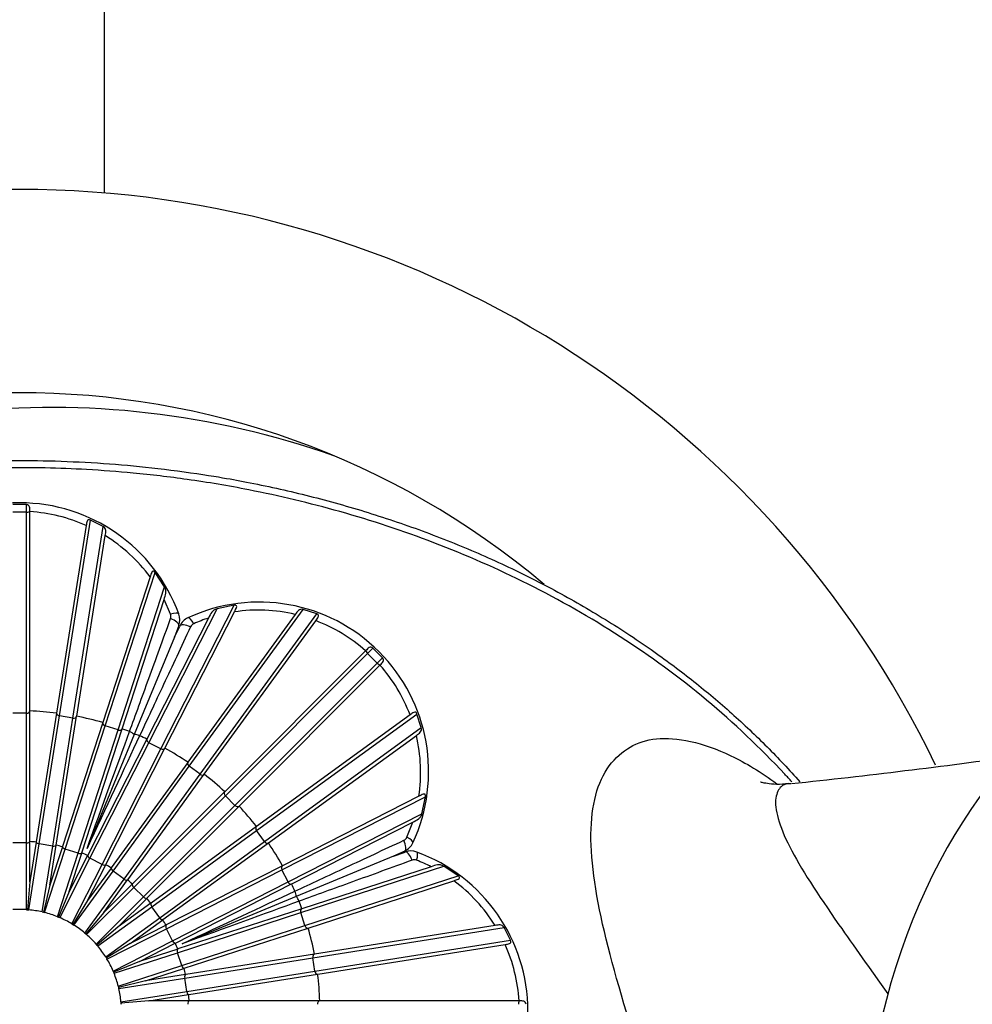
# Model space of a CAD drawing. Units: millimetres. Extents: x 0 to 1160, y 0 to 2177.
# Drawn here: x 601 to 629, y 899 to 928 of the extents above; entities that cross this region are included whole.
import ezdxf
from ezdxf import colors
from ezdxf.entities.mleader import LeaderData, LeaderLine
from ezdxf.math import Vec2, Vec3

# ---------------------------------------------------------------- set-up
doc = ezdxf.new("R2010")
doc.units = ezdxf.units.MM
doc.layers.add('DV2_Défaut', color=7, linetype='Continuous')
doc.layers.add('Défaut', color=7, linetype='Continuous')

# ---------------------------------------------------------------- blocks, each defined once
blk = doc.blocks.new('_DOT')
at = {"color": 0}
blk.add_line((0, 0), (-1, 0), dxfattribs=at)
at = {"color": 0, "const_width": 0.333}
blk.add_lwpolyline([(-0.1665, 0, 1), (0.1665, 0, 1)], format="xyb", close=True, dxfattribs=at)
blk = doc.blocks.new('SE1')
at = {"layer": 'DV2_Défaut', "color": 7, "linetype": 'Continuous'}
for p, q in [((603.615, 922.535), (603.615, 1020.528)), ((601.315, 913.336), (600.915, 913.336)), ((601.315, 913.116), (601.315, 913.336)), ((601.315, 913.116), (600.915, 913.116)), ((601.315, 907.178), (601.315, 913.116)), ((601.415, 913.13), (601.415, 913.139)), ((601.415, 907.248), (601.415, 913.13)), ((602.292, 907.101), (603.207, 912.88)), ((603.582, 912.687), (603.207, 912.88)), ((603.08, 912.719), (602.204, 907.186)), ((602.687, 907.038), (603.582, 912.687)), ((602.797, 907.092), (603.641, 912.422)), ((603.64, 906.809), (605.11, 911.332)), ((605.392, 910.906), (605.11, 911.332)), ((604.963, 911.204), (603.567, 906.907)), ((604.02, 906.686), (605.392, 910.906)), ((604.137, 906.721), (605.376, 910.534)), ((605.566, 910.106), (605.376, 910.534)), ((604.926, 906.311), (606.941, 910.264)), ((605.282, 906.129), (607.441, 910.366)), ((605.403, 906.146), (607.455, 910.172)), ((606.118, 905.617), (609.48, 910.244)), ((607.441, 910.366), (606.941, 910.264)), ((609.881, 910.116), (609.48, 910.244)), ((606.689, 909.99), (604.869, 906.418)), ((609.25, 910.098), (606.079, 905.732)), ((606.442, 905.382), (609.881, 910.116)), ((606.564, 905.38), (609.857, 909.912)), ((605.81, 909.766), (605.685, 909.423)), ((605.685, 909.423), (605.839, 909.754)), ((605.685, 909.423), (604.495, 906.551)), ((611.326, 909.025), (607.166, 904.865)), ((611.332, 909.031), (611.326, 909.025)), ((611.386, 908.944), (611.542, 909.1)), ((611.825, 908.817), (611.542, 909.1)), ((607.187, 904.745), (611.386, 908.944)), ((611.669, 908.661), (611.386, 908.944)), ((611.669, 908.661), (611.825, 908.817)), ((607.47, 904.462), (611.669, 908.661)), ((607.59, 904.441), (611.75, 908.601)), ((611.75, 908.601), (611.756, 908.607)), ((601.415, 907.246), (601.415, 907.248)), ((601.415, 903.4), (601.415, 907.246)), ((601.315, 907.178), (600.915, 907.178)), ((601.315, 903.353), (601.315, 907.178)), ((602.204, 907.184), (601.602, 903.385)), ((601.694, 903.323), (602.292, 907.101)), ((602.089, 903.261), (602.687, 907.038)), ((602.195, 903.291), (602.796, 907.09)), ((602.204, 907.186), (602.204, 907.184)), ((602.687, 907.038), (602.292, 907.101)), ((602.796, 907.09), (602.797, 907.092)), ((612.637, 907.132), (608.105, 903.839)), ((608.107, 903.717), (612.841, 907.156)), ((612.969, 906.755), (612.841, 907.156)), ((603.566, 906.905), (602.378, 903.247)), ((602.458, 903.172), (603.64, 906.809)), ((602.839, 903.048), (604.02, 906.686)), ((602.948, 903.062), (604.137, 906.72)), ((603.567, 906.907), (603.566, 906.905)), ((604.02, 906.686), (603.64, 906.809)), ((604.137, 906.72), (604.137, 906.721)), ((608.342, 903.393), (612.969, 906.755)), ((604.495, 906.551), (603.103, 903.19)), ((604.868, 906.417), (603.122, 902.99)), ((604.869, 906.418), (604.868, 906.417)), ((608.457, 903.354), (612.823, 906.525)), ((603.19, 902.903), (604.926, 906.311)), ((603.546, 902.721), (605.282, 906.129)), ((603.656, 902.717), (605.403, 906.145)), ((605.282, 906.129), (604.926, 906.311)), ((605.403, 906.145), (605.403, 906.146)), ((606.078, 905.731), (603.817, 902.619)), ((603.87, 902.523), (606.118, 905.617)), ((606.079, 905.732), (606.078, 905.731)), ((606.442, 905.382), (606.118, 905.617)), ((604.194, 902.287), (606.442, 905.382)), ((604.302, 902.267), (606.563, 905.378)), ((606.563, 905.378), (606.564, 905.38)), ((607.165, 904.864), (604.445, 902.144)), ((604.483, 902.041), (607.187, 904.745)), ((607.166, 904.865), (607.165, 904.864)), ((607.47, 904.462), (607.187, 904.745)), ((608.854, 902.557), (613.091, 904.716)), ((612.897, 904.73), (608.871, 902.678)), ((612.989, 904.216), (613.091, 904.716)), ((604.766, 901.758), (607.47, 904.462)), ((604.869, 901.72), (607.589, 904.44)), ((607.589, 904.44), (607.59, 904.441)), ((609.036, 902.201), (612.989, 904.216)), ((608.103, 903.838), (604.992, 901.577)), ((608.105, 903.839), (608.103, 903.838)), ((609.143, 902.144), (612.715, 903.964)), ((612.547, 903.527), (612.715, 903.964)), ((605.012, 901.469), (608.107, 903.717)), ((608.342, 903.393), (608.107, 903.717)), ((601.315, 903.353), (600.915, 903.353)), ((601.315, 901.383), (601.315, 903.353)), ((601.385, 901.377), (601.694, 903.323)), ((601.415, 903.391), (601.415, 903.4)), ((601.415, 902.201), (601.415, 903.391)), ((601.601, 903.377), (601.415, 902.201)), ((601.602, 903.385), (601.601, 903.377)), ((602.089, 903.261), (601.694, 903.323)), ((601.78, 901.315), (602.089, 903.261)), ((601.849, 901.298), (602.458, 903.172)), ((602.007, 902.107), (602.193, 903.283)), ((602.375, 903.239), (602.007, 902.107)), ((602.193, 903.283), (602.195, 903.291)), ((602.378, 903.247), (602.375, 903.239)), ((602.839, 903.048), (602.458, 903.172)), ((605.248, 901.145), (608.342, 903.393)), ((605.344, 901.092), (608.456, 903.353)), ((608.456, 903.353), (608.457, 903.354)), ((602.23, 901.175), (602.839, 903.048)), ((602.295, 901.147), (603.19, 902.903)), ((602.578, 901.922), (602.945, 903.054)), ((603.118, 902.982), (602.578, 901.922)), ((602.945, 903.054), (602.948, 903.062)), ((603.122, 902.99), (603.118, 902.982)), ((603.546, 902.721), (603.19, 902.903)), ((612.148, 902.96), (609.276, 901.77)), ((612.479, 903.114), (612.148, 902.96)), ((612.148, 902.96), (612.492, 903.085)), ((602.652, 900.966), (603.546, 902.721)), ((603.112, 901.649), (603.653, 902.71)), ((603.812, 902.612), (603.112, 901.649)), ((603.653, 902.71), (603.656, 902.717)), ((603.817, 902.619), (603.812, 902.612)), ((608.87, 902.678), (605.442, 900.931)), ((608.871, 902.678), (608.87, 902.678)), ((609.411, 901.295), (613.631, 902.667)), ((613.259, 902.651), (609.446, 901.412)), ((614.057, 902.384), (613.631, 902.667)), ((602.712, 900.929), (603.87, 902.523)), ((603.036, 900.694), (604.194, 902.287)), ((604.194, 902.287), (603.87, 902.523)), ((605.446, 900.821), (608.854, 902.557)), ((609.036, 902.201), (608.854, 902.557)), ((609.534, 900.915), (614.057, 902.384)), ((601.415, 902.201), (601.35, 901.38)), ((602.007, 902.107), (601.815, 901.307)), ((603.09, 900.648), (604.483, 902.041)), ((603.598, 901.297), (604.297, 902.26)), ((604.439, 902.138), (603.598, 901.297)), ((604.297, 902.26), (604.302, 902.267)), ((604.445, 902.144), (604.439, 902.138)), ((604.766, 901.758), (604.483, 902.041)), ((605.628, 900.465), (609.036, 902.201)), ((605.715, 900.397), (609.142, 902.143)), ((609.142, 902.143), (609.143, 902.144)), ((609.632, 900.842), (613.929, 902.238)), ((602.578, 901.922), (602.263, 901.161)), ((603.373, 900.365), (604.766, 901.758)), ((604.022, 900.873), (604.863, 901.714)), ((604.863, 901.714), (604.869, 901.72)), ((609.276, 901.77), (605.915, 900.378)), ((603.112, 901.649), (602.682, 900.947)), ((603.419, 900.311), (605.012, 901.469)), ((604.985, 901.572), (604.022, 900.873)), ((604.992, 901.577), (604.985, 901.572)), ((605.248, 901.145), (605.012, 901.469)), ((609.445, 901.412), (605.787, 900.223)), ((609.446, 901.412), (609.445, 901.412)), ((601.315, 901.383), (601.315, 901.383)), ((601.315, 901.383), (601.35, 901.38)), ((601.35, 901.38), (601.385, 901.377)), ((601.78, 901.315), (601.781, 901.315)), ((601.781, 901.315), (601.815, 901.307)), ((601.815, 901.307), (601.849, 901.298)), ((602.23, 901.175), (602.23, 901.174)), ((602.23, 901.174), (602.263, 901.161)), ((602.263, 901.161), (602.295, 901.148)), ((603.598, 901.297), (603.063, 900.671)), ((603.654, 899.987), (605.248, 901.145)), ((605.773, 900.114), (609.411, 901.295)), ((609.534, 900.915), (609.411, 901.295)), ((602.652, 900.966), (602.652, 900.966)), ((602.652, 900.966), (602.682, 900.947)), ((602.682, 900.947), (602.712, 900.929)), ((604.022, 900.873), (603.396, 900.338)), ((604.374, 900.387), (605.337, 901.087)), ((605.435, 900.928), (604.374, 900.387)), ((605.337, 901.087), (605.344, 901.092)), ((605.442, 900.931), (605.435, 900.928)), ((605.897, 899.733), (609.534, 900.915)), ((605.972, 899.653), (609.63, 900.841)), ((609.63, 900.841), (609.632, 900.842)), ((609.763, 899.962), (615.412, 900.857)), ((615.147, 900.916), (609.817, 900.072)), ((615.605, 900.482), (615.412, 900.857)), ((603.036, 900.694), (603.036, 900.693)), ((603.036, 900.693), (603.063, 900.671)), ((603.063, 900.671), (603.089, 900.648)), ((603.691, 899.927), (605.446, 900.821)), ((605.628, 900.465), (605.446, 900.821)), ((603.373, 900.365), (603.373, 900.364)), ((603.373, 900.364), (603.396, 900.338)), ((603.396, 900.338), (603.418, 900.311)), ((604.374, 900.387), (603.673, 899.957)), ((603.872, 899.57), (605.628, 900.465)), ((604.647, 899.853), (605.707, 900.393)), ((605.707, 900.393), (605.715, 900.397)), ((609.826, 899.567), (615.605, 900.482)), ((609.911, 899.479), (615.444, 900.355)), ((603.654, 899.987), (603.654, 899.987)), ((603.654, 899.987), (603.673, 899.957)), ((603.673, 899.957), (603.691, 899.927)), ((603.9, 899.505), (605.773, 900.114)), ((605.779, 900.22), (604.647, 899.853)), ((605.897, 899.733), (605.773, 900.114)), ((605.787, 900.223), (605.779, 900.22)), ((605.986, 899.364), (609.763, 899.962)), ((609.815, 900.071), (606.016, 899.47)), ((609.826, 899.567), (609.763, 899.962)), ((609.817, 900.072), (609.815, 900.071)), ((604.647, 899.853), (603.886, 899.538)), ((604.023, 899.124), (605.897, 899.733)), ((603.872, 899.57), (603.873, 899.57)), ((603.873, 899.57), (603.886, 899.538)), ((603.886, 899.538), (603.899, 899.505)), ((604.832, 899.282), (605.964, 899.65)), ((606.008, 899.468), (604.832, 899.282)), ((605.964, 899.65), (605.972, 899.653)), ((606.016, 899.47), (606.008, 899.468)), ((606.048, 898.968), (609.826, 899.567)), ((606.11, 898.877), (609.909, 899.479)), ((609.909, 899.479), (609.911, 899.479)), ((604.023, 899.124), (604.023, 899.124)), ((604.023, 899.124), (604.032, 899.09)), ((604.832, 899.282), (604.032, 899.09)), ((604.032, 899.09), (604.04, 899.056)), ((604.04, 899.055), (605.986, 899.364)), ((606.048, 898.968), (605.986, 899.364)), ((604.102, 898.66), (606.048, 898.968)), ((604.926, 898.69), (606.102, 898.876)), ((606.102, 898.876), (606.11, 898.877)), ((604.102, 898.66), (604.102, 898.66)), ((604.102, 898.66), (604.105, 898.625)), ((604.926, 898.69), (604.105, 898.625)), ((604.105, 898.625), (604.108, 898.59)), ((606.116, 898.689), (604.926, 898.69)), ((606.125, 898.689), (606.116, 898.689)), ((609.971, 898.69), (606.125, 898.689)), ((609.973, 898.69), (609.971, 898.69)), ((615.855, 898.69), (609.973, 898.69)), ((615.864, 898.69), (615.855, 898.69))]:
    blk.add_line(p, q, dxfattribs=at)
for centre, radius, start, end in [((601.115, 892.64), 30, 25.7037, 154.3091), ((601.115, 892.64), 24, 49.8445, 130.2857), ((602.058, 891.204), 25, 70.5376, 121.8588), ((601.115, 908.39), 5, 20.1198, 159.8802), ((601.115, 908.337), 4.803, 65.8484, 86.4285), ((601.141, 908.38), 4.752, 36.4587, 58.2599), ((608.186, 905.461), 5, 335.1198, 114.8802), ((608.16, 905.473), 4.752, 76.7402, 98.5413), ((605.388, 910.037), 0.191, 340.1508, 21.2972), ((605.34, 909.937), 0.5, 339.9914, 20.1284), ((606.292, 909.543), 0.5, 114.8715, 155.0087), ((608.146, 905.55), 4.673, 108.1716, 113.9081), ((608.148, 905.424), 4.803, 48.5715, 69.1516), ((606.329, 909.647), 0.191, 113.703, 154.8491), ((608.149, 905.423), 4.803, 20.8484, 41.4285), ((601.115, 898.39), 8.862, 82.9398, 88.0602), ((601.115, 898.39), 8.862, 73.9398, 79.0602), ((601.115, 898.39), 8.862, 68.538, 70.0602), ((601.115, 898.39), 8.862, 64.9398, 66.462), ((608.198, 905.435), 4.752, 351.4587, 13.2599), ((601.115, 898.39), 8.862, 55.9398, 61.0602), ((601.433, 1116.938), 213.022, 276.05326, 277.8672), ((601.115, 898.39), 8.862, 46.9398, 52.0602), ((601.115, 898.39), 8.862, 37.9398, 43.0602), ((612.372, 903.604), 0.191, 295.1508, 336.2972), ((601.115, 898.39), 5.011, 84.4316, 86.5684), ((601.115, 898.39), 5.011, 75.4316, 77.5684), ((601.115, 898.39), 8.862, 28.9398, 34.0602), ((612.268, 903.567), 0.5, 294.9914, 335.1284), ((601.115, 898.39), 5.011, 66.4316, 68.5684), ((612.663, 902.615), 0.5, 69.8715, 110.0087), ((611.115, 898.39), 5, 290.1198, 69.8802), ((601.115, 898.39), 5.011, 57.4316, 59.5684), ((612.762, 902.663), 0.191, 68.703, 109.8491), ((611.15, 898.481), 4.673, 63.1716, 68.9081), ((601.115, 898.39), 5.011, 48.4316, 50.5684), ((601.115, 898.39), 8.862, 23.538, 25.0602), ((611.105, 898.416), 4.752, 31.7402, 53.5413), ((601.115, 898.39), 5.011, 39.4316, 41.5684), ((601.115, 898.39), 8.862, 19.9398, 21.462), ((601.115, 898.39), 3, 86.1774, 93.8226), ((601.115, 898.39), 3, 77.1774, 84.8226), ((601.115, 898.39), 3, 84.8226, 84.8316), ((601.115, 898.39), 3, 68.1774, 75.8226), ((601.115, 898.39), 3, 75.8226, 75.8316), ((601.115, 898.39), 3, 66.8226, 66.8316), ((601.115, 898.39), 3, 59.1774, 66.8226), ((601.115, 898.39), 3, 50.1774, 57.8226), ((601.115, 898.39), 3, 57.8226, 57.8316), ((601.115, 898.39), 5.011, 30.4316, 32.5684), ((601.115, 898.39), 8.862, 10.9398, 16.0602), ((601.115, 898.39), 3, 48.8226, 48.8316), ((601.115, 898.39), 3, 41.1774, 48.8226), ((601.115, 898.39), 3, 39.8226, 39.8316), ((601.115, 898.39), 3, 32.1774, 39.8226), ((601.115, 898.39), 5.011, 21.4316, 23.5684), ((611.062, 898.39), 4.803, 3.5715, 24.1516), ((601.115, 898.39), 3, 23.1774, 30.8226), ((601.115, 898.39), 3, 30.8226, 30.8316), ((601.115, 898.39), 3, 21.8226, 21.8316), ((601.115, 898.39), 3, 14.1774, 21.8226), ((601.115, 898.39), 5.011, 12.4316, 14.5684), ((601.115, 898.39), 8.862, 1.9398, 7.0602), ((601.115, 898.39), 3, 12.8226, 12.8316), ((601.115, 898.39), 3, 5.1774, 12.8226), ((601.115, 898.39), 5.011, 3.4316, 5.5684), ((601.115, 898.39), 3, 3.8226, 3.8316)]:
    blk.add_arc(centre, radius, start, end, dxfattribs=at)
for centre, major_axis, ratio, start_param, end_param in [((601.315, 913.139), (0.1, 0), 0.235038, 4.712389, 6.271517), ((605.528, 910.006), (-0.282, -0.103), 0.277229, 3.141593, 4.476536), ((605.528, 909.869), (-0.282, 0.103), 0.367434, 3.141593, 4.705787), ((606.208, 909.724), (0.126, -0.272), 0.277229, 1.806649, 3.141593), ((606.111, 909.628), (0.272, -0.127), 0.367434, 1.577398, 3.141593), ((611.403, 908.961), (0.0707, -0.0707), 0.235038, 3.153261, 4.712389), ((611.686, 908.678), (0.0707, -0.0707), 0.235038, 4.712389, 6.271517), ((636.208, 892.64), (0, 16), 0.642788, 0, 3.141593), ((601.315, 907.25), (0.1, 0), 0.723268, 4.712389, 6.252758), ((602.303, 907.172), (0.0988, -0.0156), 0.723268, 3.17202, 4.712389), ((602.698, 907.11), (0.0988, -0.0156), 0.723268, 4.712389, 6.252758), ((603.662, 906.878), (0.0951, -0.0309), 0.723268, 3.17202, 4.712389), ((604.043, 906.754), (0.0951, -0.0309), 0.723268, 4.712389, 6.252758), ((604.283, 906.449), (0.282, -0.103), 0.672649, 0.99084, 1.553631), ((604.573, 906.329), (-0.272, 0.127), 0.672649, 4.729555, 5.292345), ((604.959, 906.375), (0.0891, -0.0454), 0.723268, 3.17202, 4.712389), ((605.315, 906.193), (0.0891, -0.0454), 0.723268, 4.712389, 6.252758), ((606.161, 905.675), (0.0809, -0.0588), 0.723268, 3.17202, 4.712389), ((606.484, 905.44), (0.0809, -0.0588), 0.723268, 4.712389, 6.252758), ((607.238, 904.796), (0.0707, -0.0707), 0.723268, 3.17202, 4.712389), ((607.521, 904.513), (0.0707, -0.0707), 0.723268, 4.712389, 6.252758), ((608.165, 903.759), (-0.0588, 0.0809), 0.723268, 0.030427, 1.570796), ((612.449, 903.483), (-0.272, 0.126), 0.277229, 3.141593, 4.476536), ((601.315, 903.401), (0.1, 0), 0.486021, 4.712389, 6.245112), ((601.701, 903.371), (-0.0988, 0.0156), 0.486021, 0.038074, 1.570796), ((602.096, 903.309), (0.0988, -0.0156), 0.486021, 4.712389, 6.245112), ((602.473, 903.218), (0.0951, -0.0309), 0.486021, 3.179666, 4.712389), ((608.4, 903.436), (0.0588, -0.0809), 0.723268, 4.712389, 6.252758), ((612.353, 903.386), (-0.127, 0.272), 0.367434, 3.141593, 4.705787), ((602.854, 903.094), (0.0951, -0.0309), 0.486021, 4.712389, 6.245112), ((603.212, 902.946), (0.0891, -0.0454), 0.486021, 3.179666, 4.712389), ((612.594, 902.803), (0.103, -0.282), 0.367434, 1.577398, 3.141593), ((612.731, 902.803), (-0.103, -0.282), 0.277229, 1.806649, 3.141593), ((603.568, 902.764), (0.0891, -0.0454), 0.486021, 4.712389, 6.245112), ((603.899, 902.562), (-0.0809, 0.0588), 0.486021, 0.038074, 1.570796), ((608.918, 902.59), (-0.0454, 0.0891), 0.723268, 0.030427, 1.570796), ((604.222, 902.327), (0.0809, -0.0588), 0.486021, 4.712389, 6.245112), ((604.517, 902.075), (-0.0707, 0.0707), 0.486021, 0.038074, 1.570796), ((609.1, 902.234), (0.0454, -0.0891), 0.723268, 4.712389, 6.252758), ((604.8, 901.792), (0.0707, -0.0707), 0.486021, 4.712389, 6.245112), ((609.054, 901.848), (0.127, -0.272), 0.672649, 0.99084, 1.553631), ((609.174, 901.558), (-0.103, 0.282), 0.672649, 4.729555, 5.292345), ((605.052, 901.497), (-0.0588, 0.0809), 0.486021, 0.038074, 1.570796), ((609.479, 901.318), (-0.0309, 0.0951), 0.723268, 0.030427, 1.570796), ((605.287, 901.174), (0.0588, -0.0809), 0.486021, 4.712389, 6.245112), ((605.489, 900.843), (0.0454, -0.0891), 0.486021, 3.179666, 4.712389), ((609.603, 900.937), (0.0309, -0.0951), 0.723268, 4.712389, 6.252758), ((605.671, 900.487), (0.0454, -0.0891), 0.486021, 4.712389, 6.245112), ((605.819, 900.129), (-0.0309, 0.0951), 0.486021, 0.038074, 1.570796), ((609.835, 899.973), (-0.0156, 0.0988), 0.723268, 0.030427, 1.570796), ((605.943, 899.748), (0.0309, -0.0951), 0.486021, 4.712389, 6.245112), ((606.034, 899.371), (-0.0156, 0.0988), 0.486021, 0.038074, 1.570796), ((609.897, 899.578), (0.0156, -0.0988), 0.723268, 4.712389, 6.252758), ((606.096, 898.976), (0.0156, -0.0988), 0.486021, 4.712389, 6.245112), ((606.127, 898.59), (0, 0.1), 0.486021, 0.038074, 1.570796), ((609.975, 898.59), (0, -0.1), 0.723268, 3.17202, 4.712389), ((615.865, 898.59), (0, -0.1), 0.235038, 3.153261, 4.712389)]:
    blk.add_ellipse(centre, major_axis=major_axis, ratio=ratio, start_param=start_param, end_param=end_param, dxfattribs=at)
blk.add_rational_spline([(578.086, 905.154), (582.095, 909.708), (588.061, 913.25), (595.085, 914.64), (607.143, 914.64), (614.164, 913.251), (620.129, 909.711), (624.138, 905.16)], [0.574391344418, 0.571210576821, 0.573356776642, 0.585786437627, 0.585786437627, 0.573364747801, 0.571212644866, 0.57438726739], degree=4, knots=[0, 0, 0, 0, 0, 0.50008, 0.50008, 0.50008, 1, 1, 1, 1, 1], dxfattribs=at)
for points, knots in [([(623.908, 905.155), (623.838, 905.232), (623.037, 906.097), (621.443, 907.615), (618.881, 909.483), (616.174, 911.022), (613.395, 912.241), (610.629, 913.155), (608.184, 913.738), (606.14, 914.082), (604.54, 914.271), (603.141, 914.377), (601.837, 914.427), (600.568, 914.43), (599.332, 914.389), (598.091, 914.305), (596.766, 914.169), (595.169, 913.939), (593.238, 913.561), (590.916, 912.95), (588.248, 912.016), (585.507, 910.749), (582.809, 909.135), (580.409, 907.3), (578.913, 905.841), (578.275, 905.122)], [0, 0, 0, 0, 0.006089, 0.068718, 0.131239, 0.192882, 0.25289, 0.310598, 0.36517, 0.401527, 0.433277, 0.460528, 0.484603, 0.510516, 0.535683, 0.557787, 0.584172, 0.6145, 0.65328, 0.700651, 0.756527, 0.820447, 0.879191, 0.94202, 1, 1, 1, 1]), ([(601.415, 913.139), (601.415, 913.187), (601.416, 913.231), (601.401, 913.286), (601.392, 913.303), (601.362, 913.327), (601.339, 913.335), (601.315, 913.336)], [0, 0, 0, 0, 0.5, 0.5, 0.75, 0.75, 1, 1, 1, 1]), ([(603.207, 912.88), (603.185, 912.891), (603.16, 912.895), (603.125, 912.881), (603.114, 912.866), (603.093, 912.812), (603.088, 912.766), (603.08, 912.719)], [0, 0, 0, 0, 0.25, 0.25, 0.5, 0.5, 1, 1, 1, 1]), ([(603.641, 912.422), (603.649, 912.476), (603.659, 912.526), (603.655, 912.593), (603.649, 912.615), (603.625, 912.655), (603.606, 912.673), (603.582, 912.687)], [0, 0, 0, 0, 0.5, 0.5, 0.75, 0.75, 1, 1, 1, 1]), ([(605.11, 911.332), (605.102, 911.342), (605.092, 911.353), (605.072, 911.369), (605.061, 911.374), (605.032, 911.373), (605.021, 911.356), (604.992, 911.3), (604.979, 911.253), (604.963, 911.204)], [0, 0, 0, 0, 0.125, 0.125, 0.25, 0.25, 0.5, 0.5, 1, 1, 1, 1]), ([(605.376, 910.534), (605.398, 910.601), (605.42, 910.662), (605.432, 910.752), (605.433, 910.781), (605.421, 910.842), (605.411, 910.874), (605.392, 910.906)], [0, 0, 0, 0, 0.5, 0.5, 0.75, 0.75, 1, 1, 1, 1]), ([(606.941, 910.264), (606.905, 910.255), (606.875, 910.24), (606.824, 910.205), (606.803, 910.184), (606.749, 910.113), (606.721, 910.053), (606.689, 909.99)], [0, 0, 0, 0, 0.25, 0.25, 0.5, 0.5, 1, 1, 1, 1]), ([(607.455, 910.172), (607.478, 910.218), (607.502, 910.26), (607.521, 910.32), (607.525, 910.34), (607.506, 910.361), (607.494, 910.366), (607.468, 910.369), (607.455, 910.368), (607.441, 910.366)], [0, 0, 0, 0, 0.5, 0.5, 0.75, 0.75, 0.875, 0.875, 1, 1, 1, 1]), ([(609.48, 910.244), (609.453, 910.252), (609.426, 910.251), (609.381, 910.24), (609.362, 910.229), (609.311, 910.185), (609.283, 910.142), (609.25, 910.098)], [0, 0, 0, 0, 0.25, 0.25, 0.5, 0.5, 1, 1, 1, 1]), ([(604.357, 906.637), (604.534, 907.125), (604.725, 907.652), (605.13, 908.767), (605.345, 909.358), (605.568, 909.972)], [0, 0, 0, 0, 0.5, 0.5, 1, 1, 1, 1]), ([(609.857, 909.912), (609.885, 909.951), (609.914, 909.987), (609.937, 910.04), (609.941, 910.058), (609.925, 910.092), (609.905, 910.107), (609.881, 910.116)], [0, 0, 0, 0, 0.5, 0.5, 0.75, 0.75, 1, 1, 1, 1]), ([(606.156, 909.728), (605.88, 909.137), (605.614, 908.568), (605.112, 907.494), (604.874, 906.984), (604.654, 906.514)], [0, 0, 0, 0, 0.5, 0.5, 1, 1, 1, 1]), ([(611.542, 909.1), (611.524, 909.116), (611.503, 909.127), (611.464, 909.131), (611.446, 909.126), (611.396, 909.098), (611.366, 909.065), (611.332, 909.031)], [0, 0, 0, 0, 0.25, 0.25, 0.5, 0.5, 1, 1, 1, 1]), ([(611.756, 908.607), (611.79, 908.641), (611.823, 908.671), (611.851, 908.721), (611.856, 908.739), (611.852, 908.777), (611.841, 908.799), (611.825, 908.817)], [0, 0, 0, 0, 0.5, 0.5, 0.75, 0.75, 1, 1, 1, 1]), ([(612.841, 907.156), (612.832, 907.18), (612.817, 907.2), (612.783, 907.215), (612.765, 907.212), (612.712, 907.189), (612.676, 907.16), (612.637, 907.132)], [0, 0, 0, 0, 0.25, 0.25, 0.5, 0.5, 1, 1, 1, 1]), ([(612.823, 906.525), (612.867, 906.558), (612.91, 906.586), (612.954, 906.637), (612.965, 906.656), (612.977, 906.701), (612.977, 906.728), (612.969, 906.755)], [0, 0, 0, 0, 0.5, 0.5, 0.75, 0.75, 1, 1, 1, 1]), ([(619.617, 896.47), (619.138, 897.977), (618.72, 899.315), (618.132, 901.71), (617.969, 902.756), (617.986, 904.467), (618.165, 905.149), (618.694, 905.869), (618.914, 906.048), (619.353, 906.313), (619.611, 906.395), (620.51, 906.484), (621.266, 906.328), (622.543, 905.718), (622.998, 905.445), (623.465, 905.098)], [0, 0, 0, 0, 0.181389, 0.181389, 0.362777, 0.362777, 0.544166, 0.544166, 0.63486, 0.63486, 0.725554, 0.725554, 0.906943, 0.906943, 1, 1, 1, 1]), ([(623.814, 905.106), (623.746, 905.098), (623.551, 905.073), (623.288, 905.09), (623.072, 905.12), (622.996, 905.141), (622.986, 905.144), (622.986, 905.144)], [0, 0, 0, 0, 0.109042, 0.372444, 0.63409, 0.898049, 1, 1, 1, 1]), ([(623.796, 905.092), (623.709, 905.085), (623.641, 905.058), (623.516, 904.944), (623.459, 904.832), (623.389, 904.357), (623.525, 903.864), (624.163, 902.612), (624.666, 901.842), (625.729, 900.319), (626.215, 899.644), (626.736, 898.896)], [0, 0, 0, 0, 0.0961925, 0.0961925, 0.2379657, 0.2379657, 0.5215119, 0.5215119, 0.8050582, 0.8050582, 1, 1, 1, 1]), ([(613.091, 904.716), (613.093, 904.73), (613.094, 904.743), (613.091, 904.769), (613.087, 904.781), (613.066, 904.8), (613.045, 904.796), (612.986, 904.777), (612.943, 904.753), (612.897, 904.73)], [0, 0, 0, 0, 0.125, 0.125, 0.25, 0.25, 0.5, 0.5, 1, 1, 1, 1]), ([(612.715, 903.964), (612.778, 903.996), (612.837, 904.023), (612.909, 904.078), (612.93, 904.099), (612.965, 904.149), (612.98, 904.18), (612.989, 904.216)], [0, 0, 0, 0, 0.5, 0.5, 0.75, 0.75, 1, 1, 1, 1]), ([(609.239, 901.929), (609.709, 902.149), (610.217, 902.386), (611.292, 902.888), (611.862, 903.155), (612.453, 903.431)], [0, 0, 0, 0, 0.5, 0.5, 1, 1, 1, 1]), ([(612.697, 902.842), (612.083, 902.619), (611.494, 902.405), (610.379, 902.001), (609.85, 901.809), (609.362, 901.632)], [0, 0, 0, 0, 0.5, 0.5, 1, 1, 1, 1]), ([(613.631, 902.667), (613.599, 902.686), (613.567, 902.696), (613.506, 902.707), (613.477, 902.707), (613.388, 902.695), (613.326, 902.673), (613.259, 902.651)], [0, 0, 0, 0, 0.25, 0.25, 0.5, 0.5, 1, 1, 1, 1]), ([(613.929, 902.238), (613.978, 902.254), (614.025, 902.267), (614.081, 902.296), (614.098, 902.307), (614.099, 902.336), (614.094, 902.347), (614.078, 902.367), (614.068, 902.376), (614.057, 902.384)], [0, 0, 0, 0, 0.5, 0.5, 0.75, 0.75, 0.875, 0.875, 1, 1, 1, 1]), ([(615.412, 900.857), (615.398, 900.881), (615.38, 900.9), (615.34, 900.924), (615.318, 900.93), (615.251, 900.934), (615.201, 900.924), (615.147, 900.916)], [0, 0, 0, 0, 0.25, 0.25, 0.5, 0.5, 1, 1, 1, 1]), ([(615.444, 900.355), (615.492, 900.363), (615.537, 900.368), (615.591, 900.389), (615.606, 900.4), (615.62, 900.435), (615.616, 900.46), (615.605, 900.482)], [0, 0, 0, 0, 0.5, 0.5, 0.75, 0.75, 1, 1, 1, 1]), ([(616.061, 898.59), (616.06, 898.614), (616.052, 898.637), (616.028, 898.667), (616.011, 898.676), (615.956, 898.691), (615.912, 898.69), (615.864, 898.69)], [0, 0, 0, 0, 0.25, 0.25, 0.5, 0.5, 1, 1, 1, 1])]:
    blk.add_open_spline(points, degree=3, knots=knots, dxfattribs=at)
for points in [[(603.103, 903.19), (603.559, 904.444), (603.982, 905.606), (604.357, 906.637)], [(604.654, 906.514), (604.19, 905.52), (603.667, 904.399), (603.103, 903.19)], [(623.878, 905.094), (623.849, 905.095), (623.822, 905.095), (623.796, 905.092)], [(605.915, 900.378), (607.125, 900.942), (608.245, 901.465), (609.239, 901.929)], [(609.362, 901.632), (608.331, 901.257), (607.169, 900.834), (605.915, 900.378)]]:
    blk.add_open_spline(points, degree=3, dxfattribs=at)

msp = doc.modelspace()

# ---------------------------------------------------------------- block references
at = {"layer": 'Défaut'}
msp.add_blockref('SE1', (0, 0), dxfattribs=at)

# ---------------------------------------------------------------- leaders
at = {"layer": 'Défaut', "color": 7, "linetype": 'Continuous'}
ml = msp.add_multileader_mtext('Standard', dxfattribs=at)
ml.set_content('{\\pxsm0.9;\\fSolid Edge ISO|b1||i0||c0|p34;\\W1.;30/03/2016\\P}', color=256)
ml.set_leader_properties()
ml.set_arrow_properties(name='DOT')
ml.build(insert=Vec2(0, 0))
ml.multileader.update_dxf_attribs({"leader_type": 0, "dogleg_length": 0, "arrow_head_size": 12})
ctx = ml.context
ctx.base_point, ctx.char_height, ctx.arrow_head_size, ctx.landing_gap_size = Vec3(1072.165, 2164.093), 12, 12, 4.2
notes = []
notes.append((ctx, [(0, (0, 0, 0), (0, 0), (1, 0), 1, [])]))
ctx.mtext.insert = Vec3(1074.165, 2170.213)
for ctx, leaders in notes:
    for number, flags, end, landing, length, lines in leaders:
        leader = LeaderData()
        leader.index, (leader.has_last_leader_line, leader.has_dogleg_vector, leader.attachment_direction) = number, flags
        leader.last_leader_point, leader.dogleg_vector, leader.dogleg_length = Vec3(end), Vec3(landing), length
        for number, points, colour, breaks in lines:
            line = LeaderLine()
            line.index, line.vertices, line.color, line.breaks = number, Vec3.list(points), colors.encode_raw_color(colour), breaks
            leader.lines.append(line)
        ctx.leaders.append(leader)

doc.saveas('drawing.dxf')
